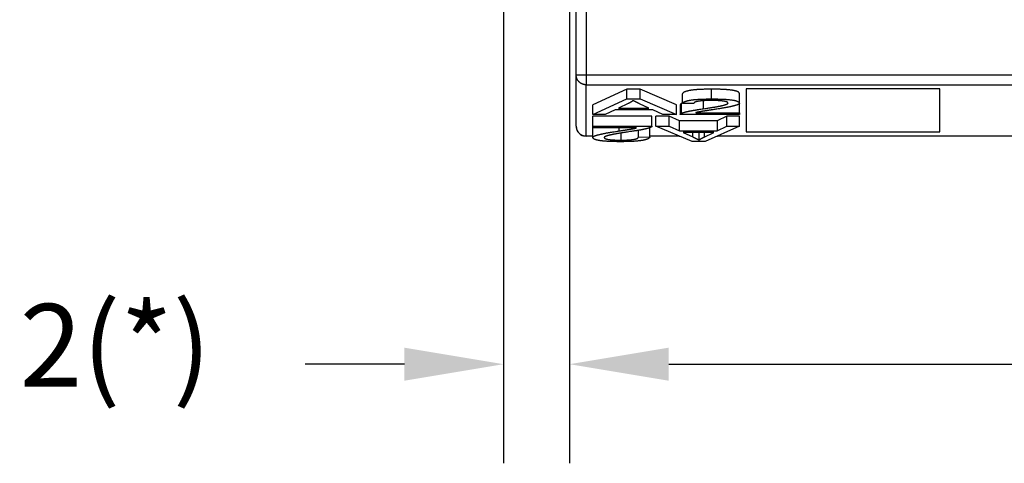
# Model space of a CAD drawing. Extents: x 791 to 1215, y 295 to 550.
# Drawn here: x 794 to 824, y 295 to 309 of the extents above; entities that cross this region are included whole.
import ezdxf

# ---------------------------------------------------------------- set-up
doc = ezdxf.new("R2010")
doc.units = 0
doc.header["$MEASUREMENT"] = 0
doc.header["$PDMODE"] = 2
doc.header["$PDSIZE"] = -0.01
doc.layers.add('1', color=7, linetype='Continuous')
doc.layers.add('2', color=7, linetype='Continuous')
doc.styles.get("Standard").update_dxf_attribs({"font": 'monotxt.shx'})
doc.dimstyles.new('DSTYLE2', dxfattribs={"dimtxt": 2.5, "dimasz": 3, "dimexe": 3, "dimexo": 1.5, "dimgap": 1.5, "dimtad": 1, "dimdec": 3, "dimrnd": 0.1, "dimzin": 11, "dimdsep": 46, "dimtxsty": 'STANDARD', "dimcen": 0.09, "dimadec": 0, "dimazin": 0, "dimtp": 1, "dimtm": 1, "dimtfac": 1, "dimtdec": 3, "dimtofl": 0, "dimtmove": 2, "dimatfit": 3, "dimfxl": 1, "dimtolj": 1, "dimtzin": 0, "dimarcsym": 0})

# ---------------------------------------------------------------- blocks, each defined once
blk = doc.blocks.new('*D36')
at = {"layer": '1', "color": 0, "linetype": 'Continuous', "lineweight": -2}
for p, q in [((810.899, 319.483), (810.899, 295.253)), ((808.899, 318.631), (808.899, 295.253)), ((805.899, 298.253), (802.899, 298.253)), ((813.899, 298.253), (816.899, 298.253))]:
    blk.add_line(p, q, dxfattribs=at)
at = {"layer": '1', "color": 0, "linetype": 'Continuous'}
for points in [[(805.899, 298.753), (805.899, 297.753), (808.899, 298.253)], [(813.899, 298.753), (813.899, 297.753), (810.899, 298.253)]]:
    blk.add_solid(points, dxfattribs=at)
at = {"layer": 'Defpoints', "color": 0, "linetype": 'Continuous'}
for p in [(810.899, 320.983), (808.899, 320.131), (810.899, 298.253)]:
    blk.add_point(p, dxfattribs=at)
at = {"layer": '1', "color": 0, "linetype": 'Continuous', "insert": (797.152, 298.826), "char_height": 2.5, "attachment_point": 5}
blk.add_mtext('\\A1;2(*)', dxfattribs=at)
blk = doc.blocks.new('*D37')
at = {"layer": '1', "color": 0, "linetype": 'Continuous', "lineweight": -2}
for p, q in [((900.899, 320.903), (900.899, 295.253)), ((810.899, 319.838), (810.899, 295.253)), ((813.899, 298.253), (897.899, 298.253))]:
    blk.add_line(p, q, dxfattribs=at)
at = {"layer": '1', "color": 0, "linetype": 'Continuous'}
for points in [[(813.899, 298.753), (813.899, 297.753), (810.899, 298.253)], [(897.899, 298.753), (897.899, 297.753), (900.899, 298.253)]]:
    blk.add_solid(points, dxfattribs=at)
at = {"layer": 'Defpoints', "color": 0, "linetype": 'Continuous'}
for p in [(900.899, 322.403), (810.899, 321.338), (900.899, 298.253)]:
    blk.add_point(p, dxfattribs=at)
at = {"layer": '1', "color": 0, "linetype": 'Continuous', "insert": (855.899, 301.003), "char_height": 2.5, "attachment_point": 5}
blk.add_mtext('\\A1;90', dxfattribs=at)

msp = doc.modelspace()

# ---------------------------------------------------------------- linework, layer by layer
at = {"layer": '2', "color": 40, "linetype": 'Continuous'}
for p, q in [((811.099, 307.0058), (811.099, 317.5466)), ((811.399, 317.5466), (811.399, 307.0058)), ((811.099, 305.4541), (811.099, 307.0058)), ((811.099, 307.0058), (811.399, 307.0058)), ((811.399, 307.0058), (811.399, 306.7104)), ((811.399, 307.0058), (900.399, 307.0058)), ((811.399, 305.1587), (811.399, 306.7104)), ((811.399, 306.7104), (900.399, 306.7104)), ((812.6354, 306.5748), (811.599, 306.1034)), ((812.6354, 306.2805), (812.6354, 306.5748)), ((813.0324, 306.5748), (812.6354, 306.5748)), ((813.0324, 306.2805), (813.0324, 306.5748)), ((814.1344, 306.1034), (813.0324, 306.5748)), ((814.3138, 306.1454), (814.3138, 306.4397)), ((815.1939, 306.2814), (815.1939, 306.5757)), ((816.0389, 306.1507), (816.0389, 306.445)), ((816.2433, 306.5876), (816.2433, 305.2807)), ((822.1047, 306.5876), (816.2433, 306.5876)), ((822.1047, 305.2807), (822.1047, 306.5876)), ((811.599, 305.8091), (812.6354, 306.2805)), ((811.599, 305.8091), (811.599, 306.1034)), ((812.6705, 306.1411), (812.376, 306.0021)), ((812.6354, 306.2805), (813.0324, 306.2805)), ((813.3026, 306.0021), (813.0177, 306.133)), ((813.0324, 306.2805), (814.1344, 305.8091)), ((814.1344, 305.8091), (814.1344, 306.1034)), ((814.25, 306.1066), (814.25, 305.8124)), ((814.2895, 305.8493), (814.2895, 306.1435)), ((814.6578, 306.139), (814.3138, 306.1454)), ((814.946, 306.2271), (814.946, 305.9827)), ((816.0442, 305.8642), (816.0442, 306.1585)), ((811.9795, 305.8091), (811.599, 305.8091)), ((812.2751, 305.9515), (811.9795, 305.8091)), ((813.4161, 305.9515), (812.2751, 305.9515)), ((812.376, 306.0021), (813.3026, 306.0021)), ((813.7258, 305.8091), (813.4161, 305.9515)), ((814.1344, 305.8091), (813.7258, 305.8091)), ((816.0442, 305.8091), (814.2503, 305.8091)), ((814.7162, 305.8642), (816.0442, 305.8642)), ((816.0442, 305.8642), (816.0442, 305.8091)), ((813.3929, 305.7561), (811.599, 305.7561)), ((811.599, 305.4595), (811.599, 305.7561)), ((813.3929, 305.4595), (813.3929, 305.7561)), ((813.9174, 305.7561), (813.5088, 305.7561)), ((813.5088, 305.4595), (813.5088, 305.7561)), ((814.2271, 305.6137), (813.9174, 305.7561)), ((813.9174, 305.4595), (813.9174, 305.7561)), ((815.3681, 305.6137), (814.2271, 305.6137)), ((814.2271, 305.3171), (814.2271, 305.6137)), ((815.6637, 305.7561), (815.3681, 305.6137)), ((815.3681, 305.6137), (815.3681, 305.3171)), ((816.0442, 305.7561), (815.6637, 305.7561)), ((815.6637, 305.4595), (815.6637, 305.7561)), ((816.0442, 305.4595), (816.0442, 305.7561)), ((811.599, 305.4595), (813.3929, 305.4595)), ((811.599, 305.4044), (811.599, 305.4595)), ((812.927, 305.4044), (811.599, 305.4044)), ((811.6043, 305.1179), (811.6043, 305.4044)), ((812.403, 305.3138), (812.403, 305.4044)), ((812.4567, 305.035), (812.4567, 305.2494)), ((812.9854, 305.1296), (812.9854, 305.3306)), ((813.3294, 305.1232), (813.3294, 305.4093)), ((813.3932, 305.4562), (813.3932, 305.4595)), ((813.5088, 305.4595), (813.9174, 305.4595)), ((814.6108, 304.9881), (813.5088, 305.4595)), ((813.9174, 305.4595), (814.2271, 305.3171)), ((814.2271, 305.3171), (815.3681, 305.3171)), ((814.3406, 305.2665), (814.6255, 305.1356)), ((815.2672, 305.2665), (814.3406, 305.2665)), ((814.6255, 305.1356), (814.6255, 305.2665)), ((814.8197, 305.0368), (814.8197, 305.2665)), ((814.9727, 305.1275), (815.2672, 305.2665)), ((814.9727, 305.2665), (814.9727, 305.1275)), ((816.0442, 305.4595), (815.0078, 304.9881)), ((815.3681, 305.3171), (815.6637, 305.4595)), ((815.6637, 305.4595), (816.0442, 305.4595)), ((816.2433, 305.2807), (822.1047, 305.2807)), ((811.6043, 305.1587), (811.399, 305.1587)), ((811.6043, 305.1541), (811.6043, 305.1541)), ((812.9854, 305.1296), (813.3294, 305.1232)), ((814.212, 305.1587), (813.3294, 305.1587)), ((814.212, 305.1541), (814.2227, 305.1541)), ((815.0078, 304.9881), (814.6108, 304.9881)), ((815.3728, 305.1541), (815.3829, 305.1541)), ((830.399, 305.1587), (815.3829, 305.1587))]:
    msp.add_line(p, q, dxfattribs=at)
for points in [[(811.399, 306.7104), (811.3847, 306.7107, -0.0126096), (811.3702, 306.7117, -0.0119741), (811.3555, 306.7135, -0.0117982), (811.3407, 306.716, -0.0123025), (811.3258, 306.7193, -0.0125455), (811.3109, 306.7234, -0.0127081), (811.296, 306.7283, -0.0128198), (811.2812, 306.7341, -0.0130376), (811.2666, 306.7407, -0.0131617), (811.2523, 306.7481, -0.0133216), (811.2383, 306.7563, -0.0134123), (811.2247, 306.7654, -0.0135293), (811.2115, 306.7752, -0.0136049), (811.1989, 306.7857, -0.0136963), (811.1869, 306.7969, -0.01371), (811.1755, 306.8087, -0.0136688), (811.1648, 306.8212, -0.0137657), (811.1549, 306.8341, -0.0139537), (811.1457, 306.8476, -0.0136209), (811.1373, 306.8613, -0.0128172), (811.1298, 306.8753, -0.0138033), (811.1231, 306.8898, -0.0158825), (811.1172, 306.9048, -0.0125162), (811.1123, 306.919, -0.0054569), (811.1082, 306.9319, -0.0163898), (811.1047, 306.9484, -0.0274472), (811.1017, 306.9733, -0.0140749), (811.099, 307.0058, -0.0077402)], [(815.1939, 306.5757), (815.1408, 306.5755, 0.0014394), (815.0894, 306.5751, 0.0015304), (815.0396, 306.5743, 0.0016345), (814.9915, 306.5733, 0.0017447), (814.945, 306.5719, 0.0018715), (814.9001, 306.5703, 0.0020065), (814.8569, 306.5683, 0.0021629), (814.8152, 306.566, 0.0023305), (814.7753, 306.5635, 0.0025265), (814.7369, 306.5606, 0.0027385), (814.7003, 306.5574, 0.0029872), (814.6652, 306.5539, 0.0032572), (814.6318, 306.5502, 0.0035826), (814.6, 306.5461, 0.0039461), (814.5698, 306.5417, 0.0043647), (814.5413, 306.537, 0.0048102), (814.5144, 306.532, 0.0054305), (814.4892, 306.5267, 0.006219), (814.4656, 306.5211, 0.0068595), (814.4436, 306.5153, 0.0072284), (814.4233, 306.5091, 0.0090967), (814.4045, 306.5026, 0.0126942), (814.3873, 306.4955, 0.0114767), (814.372, 306.4887, 0.0043316), (814.3591, 306.4824, 0.0194659), (814.3461, 306.4736, 0.0464572), (814.3309, 306.4591, 0.0302533), (814.3138, 306.4397, 0.0181315)], [(816.0389, 306.445), (816.0379, 306.4536, 0.0547813), (816.0351, 306.4618, 0.0532696), (816.0304, 306.4698, 0.0473526), (816.0239, 306.4775, 0.0398295), (816.0154, 306.4849, 0.0321834), (816.0051, 306.492, 0.0259482), (815.9929, 306.4989, 0.0207782), (815.9788, 306.5054, 0.0169275), (815.9628, 306.5116, 0.0138345), (815.945, 306.5176, 0.0115346), (815.9253, 306.5233, 0.0096572), (815.9037, 306.5286, 0.0082298), (815.8802, 306.5337, 0.0070489), (815.8549, 306.5385, 0.006136), (815.8276, 306.543, 0.0053332), (815.7985, 306.5472, 0.0046819), (815.7676, 306.5511, 0.0041795), (815.7347, 306.5548, 0.0038085), (815.6998, 306.5581, 0.0033082), (815.6633, 306.5612, 0.002804), (815.6252, 306.5639, 0.0028127), (815.5845, 306.5664, 0.0030223), (815.5405, 306.5686, 0.0020678), (815.4981, 306.5705, 0.0006741), (815.4588, 306.572, 0.0026423), (815.4042, 306.5734, 0.0038906), (815.3145, 306.5746, 0.0016724), (815.1939, 306.5757, 0.0008377)], [(812.8235, 306.2318), (812.8199, 306.2287, -0.0036884), (812.8162, 306.2256, -0.0035755), (812.8124, 306.2226, -0.003462), (812.8085, 306.2195, -0.0033567), (812.8045, 306.2164, -0.0032509), (812.8004, 306.2134, -0.0031529), (812.7961, 306.2103, -0.0030544), (812.7918, 306.2072, -0.0029632), (812.7874, 306.2042, -0.002872), (812.7828, 306.2011, -0.0027878), (812.7782, 306.1981, -0.0027024), (812.7735, 306.1951, -0.0026226), (812.7686, 306.192, -0.0025457), (812.7637, 306.189, -0.0024772), (812.7586, 306.186, -0.002398), (812.7535, 306.183, -0.0023165), (812.7482, 306.1799, -0.002269), (812.7428, 306.1769, -0.0022501), (812.7374, 306.1739, -0.0021229), (812.7318, 306.1709, -0.0019305), (812.7262, 306.1679, -0.0020737), (812.7204, 306.1649, -0.0023974), (812.7143, 306.1618, -0.0017629), (812.7085, 306.159, -0.0005956), (812.7033, 306.1563, -0.0024096), (812.6963, 306.153, -0.0039362), (812.6852, 306.1479, -0.0018398), (812.6705, 306.1411, -0.0009553)], [(813.0177, 306.133), (813.0093, 306.1369, -0.0004325), (813.001, 306.1408, -0.0004456), (812.9928, 306.1447, -0.0004599), (812.9848, 306.1485, -0.0004742), (812.9769, 306.1523, -0.0004899), (812.9692, 306.156, -0.0005058), (812.9616, 306.1597, -0.000523), (812.9541, 306.1633, -0.0005405), (812.9468, 306.1669, -0.0005596), (812.9396, 306.1704, -0.000579), (812.9325, 306.1739, -0.0006001), (812.9255, 306.1774, -0.0006212), (812.9187, 306.1808, -0.0006452), (812.9121, 306.1841, -0.0006703), (812.9055, 306.1875, -0.000695), (812.8991, 306.1907, -0.0007173), (812.8929, 306.194, -0.0007529), (812.8867, 306.1971, -0.0007993), (812.8807, 306.2003, -0.0008102), (812.8748, 306.2034, -0.0007868), (812.8691, 306.2064, -0.0009049), (812.8635, 306.2094, -0.0011317), (812.8579, 306.2125, -0.0009047), (812.8527, 306.2153, -0.0003193), (812.8481, 306.2178, -0.0013455), (812.8425, 306.221, -0.002539), (812.8342, 306.2257, -0.0013513), (812.8235, 306.2318, -0.0007454)], [(814.2895, 306.1435), (814.2869, 306.1424, 0.0034351), (814.2844, 306.1412, 0.0036279), (814.282, 306.14, 0.0038447), (814.2797, 306.1388, 0.0040698), (814.2774, 306.1376, 0.0043235), (814.2753, 306.1364, 0.0045873), (814.2732, 306.1352, 0.0048849), (814.2713, 306.134, 0.0051946), (814.2694, 306.1328, 0.005545), (814.2676, 306.1315, 0.0059105), (814.2659, 306.1303, 0.0063211), (814.2642, 306.1291, 0.0067459), (814.2627, 306.1279, 0.0072335), (814.2613, 306.1267, 0.0077488), (814.2599, 306.1254, 0.0082921), (814.2586, 306.1242, 0.0088148), (814.2574, 306.123, 0.009534), (814.2563, 306.1217, 0.0104073), (814.2553, 306.1205, 0.0108387), (814.2544, 306.1192, 0.0107622), (814.2536, 306.118, 0.0126301), (814.2528, 306.1168, 0.0160884), (814.2522, 306.1155, 0.013027), (814.2516, 306.1142, 0.0046144), (814.2511, 306.1131, 0.0194661), (814.2507, 306.1117, 0.0362065), (814.2504, 306.1095, 0.0185017), (814.25, 306.1066, 0.0099189)], [(814.3138, 306.1535), (814.3129, 306.1532, 0.0005186), (814.312, 306.1529, 0.0005251), (814.3111, 306.1525, 0.000532), (814.3102, 306.1522, 0.0005388), (814.3094, 306.1519, 0.000546), (814.3085, 306.1515, 0.000553), (814.3076, 306.1512, 0.0005605), (814.3068, 306.1508, 0.0005677), (814.3059, 306.1505, 0.0005755), (814.3051, 306.1502, 0.0005832), (814.3042, 306.1498, 0.0005911), (814.3034, 306.1495, 0.0005987), (814.3026, 306.1492, 0.0006075), (814.3017, 306.1488, 0.0006168), (814.3009, 306.1485, 0.000624), (814.3001, 306.1482, 0.0006286), (814.2993, 306.1478, 0.0006431), (814.2985, 306.1475, 0.0006653), (814.2977, 306.1472, 0.0006559), (814.297, 306.1468, 0.0006207), (814.2962, 306.1465, 0.0006946), (814.2954, 306.1462, 0.0008412), (814.2946, 306.1458, 0.0006494), (814.2939, 306.1455, 0.000225), (814.2932, 306.1452, 0.0009315), (814.2924, 306.1449, 0.0016494), (814.2911, 306.1443, 0.0008274), (814.2895, 306.1435, 0.0004437)], [(814.3138, 306.1454), (814.3194, 306.1543, -0.0364331), (814.3267, 306.163, -0.0319948), (814.3356, 306.1713, -0.0273111), (814.3461, 306.1793, -0.0232012), (814.3583, 306.187, -0.0195118), (814.372, 306.1944, -0.016552), (814.3875, 306.2015, -0.014014), (814.4045, 306.2083, -0.0120186), (814.4233, 306.2148, -0.0103168), (814.4436, 306.221, -0.0089737), (814.4656, 306.2269, -0.0078136), (814.4892, 306.2325, -0.0068845), (814.5144, 306.2377, -0.0060809), (814.5413, 306.2427, -0.0054343), (814.5698, 306.2474, -0.0048398), (814.6, 306.2518, -0.0043381), (814.6317, 306.2559, -0.0039486), (814.6652, 306.2597, -0.0036601), (814.7004, 306.2631, -0.0032309), (814.7369, 306.2663, -0.0027751), (814.7749, 306.2692, -0.0028189), (814.8152, 306.2717, -0.0030685), (814.8585, 306.274, -0.0021256), (814.9001, 306.276, -0.0006971), (814.9385, 306.2776, -0.0027469), (814.9915, 306.279, -0.0041126), (815.0779, 306.2803, -0.0017908), (815.1939, 306.2814, -0.0009018)], [(815.1865, 306.2336), (815.1521, 306.2335, 0.0015468), (815.1189, 306.2332, 0.001654), (815.0868, 306.2327, 0.0017777), (815.0558, 306.2319, 0.0019098), (815.026, 306.231, 0.0020635), (814.9974, 306.2298, 0.0022289), (814.97, 306.2285, 0.0024227), (814.9436, 306.2269, 0.002633), (814.9185, 306.2251, 0.0028822), (814.8945, 306.2231, 0.0031558), (814.8717, 306.2209, 0.0034817), (814.85, 306.2185, 0.0038418), (814.8295, 306.2159, 0.004283), (814.8101, 306.213, 0.0047849), (814.7919, 306.21, 0.0053787), (814.7748, 306.2067, 0.006029), (814.759, 306.2032, 0.0069395), (814.7442, 306.1996, 0.0081139), (814.7307, 306.1957, 0.0091649), (814.7182, 306.1916, 0.0098874), (814.707, 306.1873, 0.0127733), (814.6969, 306.1827, 0.0184014), (814.6879, 306.1778, 0.0172173), (814.6801, 306.1731, 0.0066116), (814.6737, 306.1687, 0.0301691), (814.6681, 306.1625, 0.0743026), (814.6627, 306.1525, 0.0465591), (814.6578, 306.139, 0.0264398)], [(814.946, 305.9827), (814.9951, 305.9898, 0.0006952), (815.0425, 305.9968, 0.0007432), (815.0883, 306.0037, 0.0007987), (815.1324, 306.0106, 0.0008579), (815.1748, 306.0173, 0.0009269), (815.2156, 306.0239, 0.0010013), (815.2547, 306.0304, 0.0010887), (815.2922, 306.0368, 0.0011837), (815.3279, 306.0431, 0.0012965), (815.3621, 306.0493, 0.0014209), (815.3945, 306.0554, 0.0015697), (815.4253, 306.0614, 0.001735), (815.4544, 306.0673, 0.0019388), (815.4819, 306.0731, 0.0021727), (815.5077, 306.0788, 0.0024526), (815.5318, 306.0844, 0.0027638), (815.5543, 306.0899, 0.0032046), (815.5751, 306.0953, 0.0037828), (815.5942, 306.1006, 0.0043304), (815.6117, 306.1058, 0.0047485), (815.6275, 306.1109, 0.0062753), (815.6417, 306.1159, 0.0093736), (815.6542, 306.1209, 0.0092702), (815.665, 306.1256, 0.0037003), (815.6739, 306.1297, 0.0176653), (815.6816, 306.1348, 0.0560953), (815.6886, 306.1424, 0.0523949), (815.6949, 306.1522, 0.0379678)], [(815.6949, 306.1522), (815.6944, 306.1575, 0.0529218), (815.6927, 306.1627, 0.0517783), (815.6898, 306.1676, 0.046524), (815.6859, 306.1724, 0.0395765), (815.6808, 306.1771, 0.0323127), (815.6746, 306.1815, 0.0262585), (815.6672, 306.1857, 0.0211564), (815.6588, 306.1898, 0.0173104), (815.6492, 306.1937, 0.0141942), (815.6384, 306.1974, 0.011862), (815.6266, 306.201, 0.0099492), (815.6136, 306.2043, 0.0084895), (815.5995, 306.2075, 0.0072787), (815.5842, 306.2105, 0.0063407), (815.5678, 306.2133, 0.0055144), (815.5503, 306.2159, 0.0048431), (815.5317, 306.2183, 0.004325), (815.5119, 306.2206, 0.0039421), (815.4909, 306.2227, 0.0034249), (815.469, 306.2246, 0.0029034), (815.4461, 306.2263, 0.0029129), (815.4215, 306.2278, 0.0031302), (815.3951, 306.2292, 0.0021418), (815.3696, 306.2304, 0.0006982), (815.3459, 306.2313, 0.0027371), (815.3131, 306.2322, 0.0040305), (815.2591, 306.2329, 0.0017326), (815.1865, 306.2336, 0.0008678)], [(815.1939, 306.2814), (815.2492, 306.2813, -0.001327), (815.3028, 306.2808, -0.0014197), (815.3544, 306.2801, -0.0015268), (815.4042, 306.2791, -0.0016414), (815.4521, 306.2778, -0.0017749), (815.4981, 306.2762, -0.0019188), (815.5422, 306.2743, -0.0020877), (815.5845, 306.2721, -0.0022715), (815.6248, 306.2696, -0.0024897), (815.6633, 306.2669, -0.00273), (815.6999, 306.2638, -0.0030173), (815.7347, 306.2605, -0.0033359), (815.7675, 306.2569, -0.0037278), (815.7985, 306.253, -0.004176), (815.8276, 306.2487, -0.0047102), (815.8549, 306.2442, -0.0053001), (815.8802, 306.2395, -0.0061303), (815.9037, 306.2344, -0.0072095), (815.9253, 306.229, -0.0082048), (815.945, 306.2233, -0.0089271), (815.9628, 306.2174, -0.0116596), (815.9788, 306.2111, -0.0170682), (815.9929, 306.2043, -0.0163274), (816.0051, 306.1978, -0.0063595), (816.0152, 306.1917, -0.0294699), (816.0239, 306.1833, -0.077869), (816.0318, 306.1694, -0.0524268), (816.0389, 306.1507, -0.0305601)], [(816.0389, 306.1507), (816.038, 306.1455, -0.0807561), (816.0353, 306.1401, -0.0647738), (816.0309, 306.1347, -0.0466966), (816.0247, 306.1291, -0.03351), (816.0167, 306.1235, -0.0241438), (816.0069, 306.1178, -0.0181091), (815.9954, 306.112, -0.0138131), (815.9821, 306.1062, -0.0109202), (815.967, 306.1002, -0.0087463), (815.9501, 306.0941, -0.0072015), (815.9315, 306.088, -0.005979), (815.9111, 306.0818, -0.0050695), (815.8889, 306.0755, -0.004328), (815.8649, 306.0691, -0.0037609), (815.8392, 306.0626, -0.0032661), (815.8117, 306.056, -0.0028667), (815.7824, 306.0494, -0.0025598), (815.7514, 306.0426, -0.0023338), (815.7184, 306.0357, -0.0020288), (815.6839, 306.0288, -0.0017211), (815.6479, 306.0219, -0.0017281), (815.6094, 306.0147, -0.001859), (815.5678, 306.0073, -0.0012735), (815.5277, 306.0003, -0.0004154), (815.4906, 305.9939, -0.0016293), (815.439, 305.9855, -0.0024041), (815.3542, 305.9723, -0.0010353), (815.2402, 305.9548, -0.0005189)], [(814.2503, 305.8091), (814.2501, 305.8105, -0.018056), (814.25, 305.8119, -0.0184096), (814.25, 305.8133, -0.0185788), (814.2502, 305.8146, -0.0185396), (814.2504, 305.816, -0.0182916), (814.2507, 305.8174, -0.0178699), (814.2511, 305.8188, -0.0172656), (814.2517, 305.8201, -0.0165593), (814.2523, 305.8215, -0.0157309), (814.253, 305.8228, -0.0148797), (814.2539, 305.8242, -0.0139607), (814.2548, 305.8256, -0.0130734), (814.2559, 305.8269, -0.0121847), (814.257, 305.8282, -0.0113741), (814.2583, 305.8296, -0.0105246), (814.2596, 305.8309, -0.0097277), (814.2611, 305.8323, -0.009095), (814.2627, 305.8336, -0.0086175), (814.2643, 305.8349, -0.007754), (814.2661, 305.8362, -0.0067578), (814.268, 305.8375, -0.0069517), (814.27, 305.8389, -0.007658), (814.2721, 305.8402, -0.0053591), (814.2742, 305.8415, -0.0017654), (814.2762, 305.8426, -0.0069818), (814.2789, 305.8441, -0.0105589), (814.2834, 305.8463, -0.0046258), (814.2895, 305.8493, -0.0023343)], [(814.2895, 305.8493), (814.2984, 305.8532, -0.0083632), (814.3082, 305.8571, -0.0071047), (814.3188, 305.8611, -0.0060642), (814.3304, 305.8651, -0.0052605), (814.3429, 305.8691, -0.0045783), (814.3562, 305.8732, -0.0040384), (814.3705, 305.8774, -0.0035698), (814.3856, 305.8815, -0.0031912), (814.4017, 305.8857, -0.002857), (814.4186, 305.89, -0.0025827), (814.4365, 305.8943, -0.0023357), (814.4552, 305.8986, -0.0021294), (814.4749, 305.9029, -0.0019444), (814.4954, 305.9073, -0.0017903), (814.5169, 305.9117, -0.0016413), (814.5392, 305.9162, -0.0015096), (814.5624, 305.9207, -0.0014089), (814.5865, 305.9253, -0.0013361), (814.6116, 305.9298, -0.001206), (814.6375, 305.9345, -0.0010557), (814.664, 305.9391, -0.0010922), (814.692, 305.9438, -0.0012124), (814.7217, 305.9487, -0.0008562), (814.7501, 305.9533, -0.0002835), (814.7762, 305.9575, -0.0011264), (814.8118, 305.963, -0.0017332), (814.8692, 305.9715, -0.0007715), (814.946, 305.9827, -0.0003922)], [(815.2402, 305.9548), (815.2124, 305.9508, 0.0002813), (815.1853, 305.9468, 0.0002959), (815.1589, 305.9428, 0.0003123), (815.1333, 305.939, 0.0003294), (815.1083, 305.9352, 0.0003488), (815.0841, 305.9315, 0.000369), (815.0606, 305.9279, 0.0003919), (815.0378, 305.9243, 0.0004161), (815.0157, 305.9208, 0.0004437), (814.9943, 305.9174, 0.0004729), (814.9736, 305.9141, 0.0005063), (814.9537, 305.9108, 0.0005417), (814.9344, 305.9076, 0.0005833), (814.9159, 305.9045, 0.0006288), (814.8981, 305.9014, 0.0006789), (814.881, 305.8984, 0.00073), (814.8646, 305.8955, 0.0008018), (814.8489, 305.8927, 0.0008924), (814.8339, 305.8899, 0.0009534), (814.8196, 305.8872, 0.0009742), (814.8062, 305.8846, 0.0011855), (814.7933, 305.882, 0.001589), (814.7809, 305.8795, 0.001375), (814.7697, 305.8772, 0.0005072), (814.76, 305.8751, 0.002231), (814.749, 305.8726, 0.0049812), (814.7343, 305.8689, 0.0031549), (814.7162, 305.8642, 0.0019058)], [(813.3932, 305.7528), (813.3932, 305.7529, 0.0014409), (813.3932, 305.7531, 0.0014397), (813.3932, 305.7532, 0.0014383), (813.3932, 305.7533, 0.0014369), (813.3932, 305.7534, 0.0014353), (813.3932, 305.7535, 0.0014337), (813.3932, 305.7536, 0.001432), (813.3932, 305.7537, 0.0014301), (813.3932, 305.7538, 0.0014283), (813.3931, 305.7539, 0.0014265), (813.3931, 305.754, 0.0014241), (813.3931, 305.7541, 0.0014212), (813.3931, 305.7542, 0.00142), (813.3931, 305.7544, 0.0014202), (813.3931, 305.7545, 0.0014142), (813.3931, 305.7546, 0.0014031), (813.3931, 305.7547, 0.0014126), (813.3931, 305.7548, 0.0014385), (813.3931, 305.7549, 0.0013948), (813.393, 305.755, 0.0012999), (813.393, 305.7551, 0.0014318), (813.393, 305.7552, 0.0017026), (813.393, 305.7553, 0.0012891), (813.393, 305.7554, 0.0004421), (813.393, 305.7555, 0.0018133), (813.393, 305.7557, 0.0031056), (813.3929, 305.7558, 0.0015121), (813.3929, 305.7561, 0.0007997)], [(811.099, 305.4541), (811.0994, 305.4401, 0.0130005), (811.1004, 305.4258, 0.0123417), (811.1022, 305.4113, 0.0121534), (811.1047, 305.3967, 0.0126622), (811.1081, 305.382, 0.0128968), (811.1123, 305.3673, 0.013045), (811.1173, 305.3527, 0.0131357), (811.1231, 305.3381, 0.0133318), (811.1298, 305.3238, 0.0134265), (811.1373, 305.3096, 0.013555), (811.1457, 305.2959, 0.013608), (811.1549, 305.2824, 0.0136863), (811.1648, 305.2695, 0.0137183), (811.1755, 305.2571, 0.0137661), (811.1869, 305.2452, 0.0137328), (811.1989, 305.234, 0.0136465), (811.2115, 305.2235, 0.0136966), (811.2247, 305.2137, 0.0138386), (811.2383, 305.2047, 0.0134644), (811.2523, 305.1964, 0.0126338), (811.2665, 305.189, 0.013568), (811.2812, 305.1824, 0.0155679), (811.2965, 305.1766, 0.0122358), (811.3109, 305.1717, 0.0053274), (811.324, 305.1677, 0.0159821), (811.3407, 305.1643, 0.0266896), (811.3661, 305.1613, 0.0136636), (811.399, 305.1587, 0.0075102)], [(811.6043, 305.1179), (811.6052, 305.1231, -0.0807628), (811.6079, 305.1285, -0.0647736), (811.6123, 305.1339, -0.0466932), (811.6185, 305.1395, -0.0335062), (811.6265, 305.1451, -0.0241406), (811.6363, 305.1508, -0.0181065), (811.6478, 305.1566, -0.013811), (811.6611, 305.1624, -0.0109185), (811.6762, 305.1684, -0.0087449), (811.6931, 305.1745, -0.0072003), (811.7117, 305.1806, -0.005978), (811.7321, 305.1868, -0.0050687), (811.7543, 305.1931, -0.0043274), (811.7782, 305.1995, -0.0037603), (811.804, 305.206, -0.0032656), (811.8315, 305.2126, -0.0028663), (811.8608, 305.2192, -0.0025594), (811.8918, 305.226, -0.0023335), (811.9248, 305.2328, -0.0020285), (811.9593, 305.2397, -0.0017208), (811.9953, 305.2467, -0.0017279), (812.0338, 305.2539, -0.0018587), (812.0754, 305.2613, -0.0012733), (812.1155, 305.2683, -0.0004154), (812.1526, 305.2747, -0.0016291), (812.2042, 305.2831, -0.0024038), (812.289, 305.2963, -0.0010351), (812.403, 305.3138, -0.0005189)], [(812.6972, 305.2859), (812.6481, 305.2788, 0.0006954), (812.6007, 305.2718, 0.0007434), (812.5549, 305.2648, 0.0007988), (812.5108, 305.258, 0.0008581), (812.4684, 305.2513, 0.0009271), (812.4276, 305.2447, 0.0010015), (812.3885, 305.2382, 0.0010889), (812.351, 305.2318, 0.0011839), (812.3153, 305.2255, 0.0012967), (812.2811, 305.2193, 0.0014211), (812.2487, 305.2132, 0.0015699), (812.2179, 305.2072, 0.0017353), (812.1888, 305.2013, 0.0019391), (812.1613, 305.1955, 0.002173), (812.1355, 305.1898, 0.002453), (812.1114, 305.1842, 0.0027642), (812.0889, 305.1787, 0.0032051), (812.0681, 305.1733, 0.0037834), (812.049, 305.168, 0.0043309), (812.0315, 305.1628, 0.0047491), (812.0157, 305.1577, 0.006276), (812.0015, 305.1527, 0.0093747), (811.989, 305.1477, 0.0092711), (811.9782, 305.143, 0.0037007), (811.9693, 305.1389, 0.0176666), (811.9616, 305.1338, 0.0560959), (811.9545, 305.1262, 0.0523902), (811.9483, 305.1164, 0.037962)], [(812.403, 305.3138), (812.4308, 305.3178, 0.0002811), (812.4579, 305.3218, 0.0002956), (812.4843, 305.3257, 0.0003121), (812.5099, 305.3296, 0.0003291), (812.5349, 305.3334, 0.0003485), (812.5591, 305.3371, 0.0003687), (812.5826, 305.3407, 0.0003916), (812.6054, 305.3443, 0.0004157), (812.6275, 305.3478, 0.0004433), (812.6489, 305.3512, 0.0004725), (812.6696, 305.3545, 0.0005059), (812.6895, 305.3578, 0.0005412), (812.7088, 305.361, 0.0005828), (812.7273, 305.3641, 0.0006282), (812.7451, 305.3672, 0.0006783), (812.7622, 305.3702, 0.0007293), (812.7786, 305.3731, 0.0008011), (812.7943, 305.3759, 0.0008916), (812.8093, 305.3787, 0.0009526), (812.8235, 305.3814, 0.0009734), (812.837, 305.384, 0.0011845), (812.8499, 305.3865, 0.0015877), (812.8623, 305.3891, 0.0013739), (812.8735, 305.3914, 0.0005068), (812.8832, 305.3935, 0.0022293), (812.8941, 305.396, 0.0049774), (812.9089, 305.3997, 0.0031526), (812.927, 305.4044, 0.0019044)], [(813.3537, 305.4193), (813.3448, 305.4154, -0.008359), (813.3351, 305.4115, -0.0071011), (813.3244, 305.4075, -0.0060612), (813.3128, 305.4035, -0.005258), (813.3003, 305.3994, -0.0045761), (813.287, 305.3954, -0.0040365), (813.2727, 305.3912, -0.0035681), (813.2576, 305.3871, -0.0031897), (813.2415, 305.3829, -0.0028556), (813.2246, 305.3786, -0.0025815), (813.2067, 305.3743, -0.0023346), (813.188, 305.37, -0.0021285), (813.1683, 305.3657, -0.0019436), (813.1478, 305.3613, -0.0017895), (813.1263, 305.3568, -0.0016405), (813.104, 305.3524, -0.0015089), (813.0808, 305.3479, -0.0014083), (813.0567, 305.3433, -0.0013355), (813.0316, 305.3387, -0.0012055), (813.0057, 305.3341, -0.0010552), (812.9792, 305.3295, -0.0010917), (812.9512, 305.3248, -0.0012119), (812.9215, 305.3199, -0.0008558), (812.8931, 305.3153, -0.0002834), (812.8669, 305.3111, -0.0011259), (812.8314, 305.3056, -0.0017325), (812.774, 305.2971, -0.0007711), (812.6972, 305.2859, -0.000392)], [(813.3929, 305.4595), (813.3931, 305.4581, -0.0180609), (813.3932, 305.4567, -0.0184145), (813.3932, 305.4553, -0.0185835), (813.393, 305.4539, -0.018544), (813.3928, 305.4526, -0.0182956), (813.3925, 305.4512, -0.0178734), (813.3921, 305.4498, -0.0172685), (813.3915, 305.4485, -0.0165615), (813.3909, 305.4471, -0.0157325), (813.3902, 305.4457, -0.0148808), (813.3893, 305.4444, -0.0139612), (813.3884, 305.443, -0.0130736), (813.3873, 305.4417, -0.0121845), (813.3862, 305.4403, -0.0113736), (813.3849, 305.439, -0.0105239), (813.3836, 305.4377, -0.0097269), (813.3821, 305.4363, -0.0090941), (813.3805, 305.435, -0.0086165), (813.3789, 305.4337, -0.0077529), (813.3771, 305.4324, -0.0067568), (813.3752, 305.4311, -0.0069506), (813.3732, 305.4297, -0.0076567), (813.3711, 305.4284, -0.0053581), (813.369, 305.4271, -0.0017651), (813.367, 305.426, -0.0069805), (813.3643, 305.4245, -0.0105566), (813.3598, 305.4223, -0.0046248), (813.3537, 305.4193, -0.0023338)], [(812.4493, 304.9872), (812.3939, 304.9873, -0.0013271), (812.3404, 304.9878, -0.0014198), (812.2888, 304.9885, -0.001527), (812.239, 304.9895, -0.0016416), (812.1911, 304.9908, -0.001775), (812.1451, 304.9924, -0.0019189), (812.101, 304.9943, -0.0020879), (812.0587, 304.9965, -0.0022717), (812.0184, 304.9989, -0.00249), (811.9799, 305.0017, -0.0027302), (811.9433, 305.0048, -0.0030175), (811.9085, 305.0081, -0.0033361), (811.8757, 305.0117, -0.0037281), (811.8447, 305.0156, -0.0041764), (811.8156, 305.0199, -0.0047105), (811.7883, 305.0244, -0.0053004), (811.763, 305.0291, -0.0061307), (811.7395, 305.0342, -0.0072099), (811.7179, 305.0396, -0.0082053), (811.6982, 305.0453, -0.0089275), (811.6804, 305.0512, -0.01166), (811.6644, 305.0575, -0.0170686), (811.6503, 305.0643, -0.0163275), (811.6381, 305.0708, -0.0063595), (811.628, 305.0769, -0.0294695), (811.6193, 305.0854, -0.077864), (811.6114, 305.0992, -0.0524212), (811.6043, 305.1179, -0.0305565)], [(811.9483, 305.1164), (811.9488, 305.1111, 0.0529291), (811.9505, 305.1059, 0.0517818), (811.9534, 305.1009, 0.0465235), (811.9573, 305.0961, 0.0395735), (811.9624, 305.0915, 0.0323086), (811.9686, 305.0871, 0.0262544), (811.976, 305.0828, 0.0211526), (811.9844, 305.0788, 0.0173072), (811.994, 305.0749, 0.0141914), (812.0048, 305.0712, 0.0118597), (812.0166, 305.0676, 0.0099472), (812.0296, 305.0643, 0.0084879), (812.0437, 305.0611, 0.0072773), (812.059, 305.0581, 0.0063394), (812.0754, 305.0553, 0.0055133), (812.0929, 305.0527, 0.0048422), (812.1115, 305.0503, 0.0043242), (812.1313, 305.048, 0.0039414), (812.1523, 305.0459, 0.0034243), (812.1742, 305.044, 0.0029029), (812.1971, 305.0423, 0.0029124), (812.2217, 305.0408, 0.0031297), (812.2481, 305.0394, 0.0021415), (812.2737, 305.0382, 0.0006981), (812.2973, 305.0372, 0.0027366), (812.3301, 305.0364, 0.0040298), (812.3841, 305.0356, 0.0017323), (812.4567, 305.035, 0.0008677)], [(813.3294, 305.1232), (813.3238, 305.1143, -0.0364335), (813.3165, 305.1057, -0.0319958), (813.3076, 305.0973, -0.0273124), (813.2971, 305.0893, -0.0232026), (813.2849, 305.0816, -0.0195131), (813.2712, 305.0742, -0.0165533), (813.2557, 305.0671, -0.0140151), (813.2387, 305.0603, -0.0120196), (813.2199, 305.0538, -0.0103176), (813.1996, 305.0476, -0.0089744), (813.1776, 305.0417, -0.0078142), (813.154, 305.0361, -0.0068851), (813.1288, 305.0309, -0.0060814), (813.1019, 305.0259, -0.0054347), (813.0734, 305.0212, -0.0048402), (813.0432, 305.0168, -0.0043385), (813.0114, 305.0127, -0.0039489), (812.978, 305.0089, -0.0036604), (812.9428, 305.0055, -0.0032311), (812.9063, 305.0023, -0.0027753), (812.8683, 304.9994, -0.0028191), (812.828, 304.9968, -0.0030687), (812.7847, 304.9946, -0.0021258), (812.7431, 304.9926, -0.0006972), (812.7047, 304.991, -0.0027471), (812.6517, 304.9896, -0.0041128), (812.5653, 304.9883, -0.0017909), (812.4493, 304.9872, -0.0009019)], [(812.4567, 305.035), (812.4911, 305.0351, 0.0015467), (812.5244, 305.0354, 0.0016538), (812.5564, 305.0359, 0.0017775), (812.5874, 305.0366, 0.0019097), (812.6172, 305.0376, 0.0020633), (812.6458, 305.0387, 0.0022287), (812.6732, 305.0401, 0.0024225), (812.6996, 305.0417, 0.0026328), (812.7247, 305.0435, 0.002882), (812.7487, 305.0455, 0.0031555), (812.7715, 305.0477, 0.0034815), (812.7932, 305.0501, 0.0038415), (812.8137, 305.0527, 0.0042827), (812.8331, 305.0556, 0.0047845), (812.8513, 305.0586, 0.0053784), (812.8684, 305.0619, 0.0060286), (812.8842, 305.0653, 0.0069391), (812.899, 305.069, 0.0081134), (812.9125, 305.0729, 0.0091645), (812.925, 305.077, 0.009887), (812.9362, 305.0813, 0.0127729), (812.9463, 305.0859, 0.0184011), (812.9553, 305.0908, 0.0172172), (812.963, 305.0955, 0.0066117), (812.9695, 305.0999, 0.0301697), (812.9751, 305.106, 0.074307), (812.9805, 305.1161, 0.0465634), (812.9854, 305.1296, 0.0264425)], [(814.6255, 305.1356), (814.6339, 305.1317, -0.0004318), (814.6422, 305.1278, -0.0004448), (814.6504, 305.1239, -0.0004591), (814.6584, 305.1201, -0.0004735), (814.6663, 305.1163, -0.0004891), (814.674, 305.1126, -0.0005049), (814.6816, 305.1089, -0.0005222), (814.6891, 305.1053, -0.0005396), (814.6964, 305.1017, -0.0005587), (814.7036, 305.0982, -0.0005781), (814.7107, 305.0947, -0.0005991), (814.7177, 305.0912, -0.0006202), (814.7245, 305.0878, -0.0006442), (814.7311, 305.0845, -0.0006693), (814.7377, 305.0811, -0.000694), (814.7441, 305.0779, -0.0007162), (814.7503, 305.0746, -0.0007518), (814.7565, 305.0715, -0.0007982), (814.7625, 305.0683, -0.0008091), (814.7684, 305.0652, -0.0007857), (814.774, 305.0622, -0.0009037), (814.7797, 305.0592, -0.0011302), (814.7853, 305.0561, -0.0009035), (814.7905, 305.0533, -0.0003189), (814.7951, 305.0508, -0.0013437), (814.8007, 305.0476, -0.0025357), (814.809, 305.0429, -0.0013496), (814.8196, 305.0368, -0.0007445)], [(814.8196, 305.0368), (814.8233, 305.0399, -0.0036847), (814.827, 305.043, -0.0035719), (814.8308, 305.046, -0.0034584), (814.8347, 305.0491, -0.0033532), (814.8387, 305.0522, -0.0032475), (814.8428, 305.0553, -0.0031496), (814.8471, 305.0583, -0.0030512), (814.8514, 305.0614, -0.0029601), (814.8558, 305.0644, -0.0028689), (814.8604, 305.0675, -0.0027848), (814.865, 305.0705, -0.0026995), (814.8697, 305.0735, -0.0026198), (814.8746, 305.0766, -0.002543), (814.8795, 305.0796, -0.0024746), (814.8846, 305.0826, -0.0023954), (814.8897, 305.0857, -0.0023141), (814.895, 305.0887, -0.0022666), (814.9003, 305.0917, -0.0022477), (814.9058, 305.0947, -0.0021206), (814.9114, 305.0977, -0.0019284), (814.917, 305.1007, -0.0020715), (814.9228, 305.1037, -0.0023949), (814.9289, 305.1068, -0.0017611), (814.9347, 305.1097, -0.000595), (814.9399, 305.1123, -0.002407), (814.9469, 305.1156, -0.0039321), (814.958, 305.1207, -0.0018379), (814.9727, 305.1275, -0.0009543)]]:
    msp.add_lwpolyline(points, format="xyb", dxfattribs=at)
msp.add_lwpolyline([(816.0442, 306.1585), (816.0439, 306.1585), (816.0437, 306.1585), (816.0434, 306.1585), (816.0431, 306.1585), (816.0429, 306.1585), (816.0426, 306.1585), (816.0423, 306.1585), (816.0421, 306.1585), (816.0418, 306.1585), (816.0415, 306.1585), (816.0413, 306.1585), (816.041, 306.1585), (816.0407, 306.1585), (816.0405, 306.1585), (816.0402, 306.1585), (816.0399, 306.1585), (816.0395, 306.1585), (816.0389, 306.1585)], dxfattribs=at)
msp.add_arc((811.399, 305.4541), 0.3, 180, 270, dxfattribs=at)

# ---------------------------------------------------------------- dimensions: what is measured, and where the dimension line sits
at = {"layer": '1', "color": 1, "linetype": 'Continuous'}
dim = msp.add_linear_dim(base=(900.8989, 298.2531), p1=(810.8993, 321.3379), p2=(900.8989, 322.4029), dimstyle='DSTYLE2', dxfattribs=at)
dim.commit()
dim.dimension.update_dxf_attribs({"geometry": '*D37', "text_midpoint": (855.8991, 301.0031)})
dim = msp.add_linear_dim(base=(810.899, 298.2531), p1=(808.8993, 320.1313), p2=(810.899, 320.9829), text='2(*)', dimstyle='DSTYLE2', dxfattribs=at)
dim.commit()
dim.dimension.update_dxf_attribs({"geometry": '*D36', "text_midpoint": (797.152, 298.8262), "dimtype": 160})

doc.saveas('drawing.dxf')
